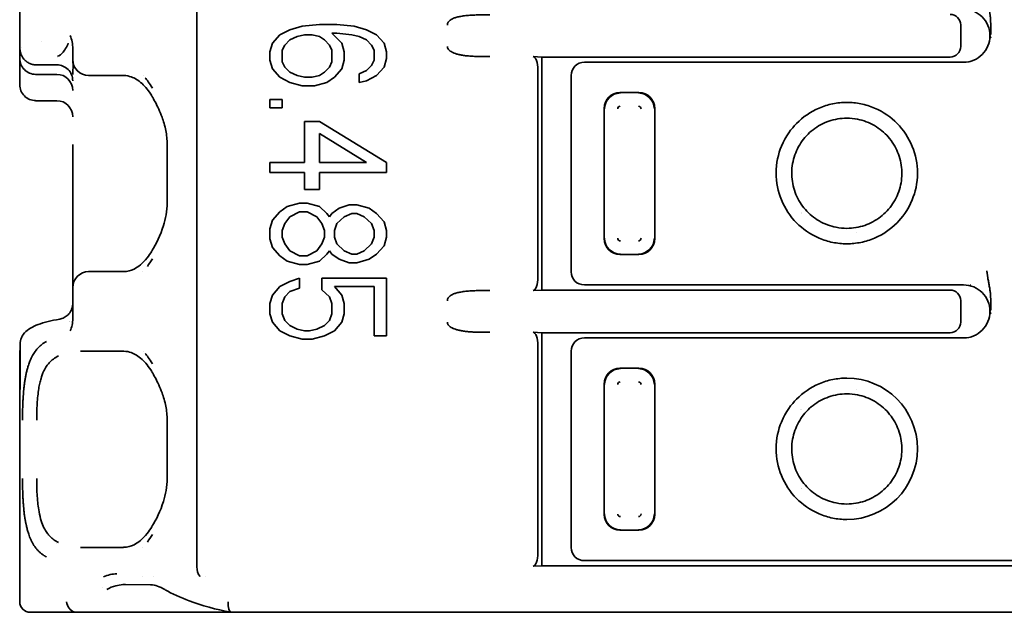
# Model space of a CAD drawing. Units: millimetres. Extents: x 35 to 2069, y 35 to 1450.
# Drawn here: x 375 to 394, y 768 to 780 of the extents above; entities that cross this region are included whole.
import ezdxf

# ---------------------------------------------------------------- set-up
doc = ezdxf.new("R2010")
doc.units = ezdxf.units.MM
doc.header["$LTSCALE"] = 5
doc.layers.add('Sichtbar (ISO)', color=7, linetype='Continuous', lineweight=35)

msp = doc.modelspace()

# ---------------------------------------------------------------- linework, layer by layer
at = {"layer": 'Sichtbar (ISO)'}
for p, q in [((378.407, 794.52), (378.407, 769.287)), ((375.066, 779.078), (375.066, 782.978)), ((380.158, 779.417), (380.392, 779.481)), ((380.392, 779.481), (380.72, 779.513)), ((380.72, 779.513), (381.048, 779.513)), ((381.048, 779.513), (381.375, 779.481)), ((381.375, 779.481), (381.609, 779.417)), ((392.816, 779.101), (392.816, 779.506)), ((379.831, 779.161), (379.971, 779.321)), ((379.971, 779.321), (380.158, 779.417)), ((380.299, 779.289), (380.158, 779.225)), ((380.439, 779.321), (380.299, 779.289)), ((380.58, 779.321), (380.439, 779.321)), ((380.72, 779.289), (380.58, 779.321)), ((380.814, 779.225), (380.72, 779.289)), ((381.048, 779.353), (380.954, 779.353)), ((380.954, 779.353), (381.141, 779.161)), ((381.329, 779.321), (381.048, 779.353)), ((381.469, 779.289), (381.329, 779.321)), ((381.609, 779.225), (381.469, 779.289)), ((381.609, 779.417), (381.797, 779.321)), ((381.797, 779.321), (381.937, 779.161)), ((393.381, 779.347), (393.366, 779.304)), ((393.366, 779.304), (393.381, 779.259)), ((375.066, 779.078), (375.066, 779.078)), ((375.066, 778.878), (375.066, 779.078)), ((375.101, 779.078), (375.101, 779.078)), ((375.484, 779.203), (375.484, 779.203)), ((376.056, 779.078), (376.056, 779.078)), ((376.066, 779.078), (376.066, 779.078)), ((376.066, 779.058), (376.066, 779.057)), ((379.784, 779), (379.831, 779.161)), ((380.065, 779.128), (380.018, 779.032)), ((380.158, 779.225), (380.065, 779.128)), ((380.907, 779.128), (380.814, 779.225)), ((380.954, 779.032), (380.907, 779.128)), ((381.141, 779.161), (381.188, 779)), ((381.703, 779.128), (381.609, 779.225)), ((381.75, 779.032), (381.703, 779.128)), ((381.937, 779.161), (381.984, 779)), ((375.066, 778.878), (375.066, 778.381)), ((375.066, 778.381), (375.066, 778.877)), ((375.8, 778.924), (375.777, 778.913)), ((376.066, 779.055), (376.066, 778.853)), ((379.784, 778.84), (379.784, 779)), ((380.018, 779.032), (380.018, 778.808)), ((380.954, 778.808), (380.954, 779.032)), ((381.188, 779), (381.188, 778.84)), ((381.75, 778.84), (381.75, 779.032)), ((381.984, 778.872), (381.937, 778.711)), ((381.984, 779), (381.984, 778.872)), ((384.911, 778.901), (384.749, 778.909)), ((384.911, 774.506), (384.911, 778.901)), ((384.911, 778.901), (392.615, 778.901)), ((375.766, 778.755), (375.374, 778.755)), ((376.067, 778.826), (376.072, 778.733)), ((376.071, 778.668), (376.074, 778.692)), ((376.072, 778.733), (376.074, 778.692)), ((379.831, 778.679), (379.784, 778.84)), ((380.018, 778.808), (380.065, 778.711)), ((380.065, 778.711), (380.158, 778.615)), ((380.814, 778.615), (380.907, 778.711)), ((380.907, 778.711), (380.954, 778.808)), ((381.188, 778.84), (381.141, 778.679)), ((381.609, 778.647), (381.703, 778.743)), ((381.703, 778.743), (381.75, 778.84)), ((381.937, 778.711), (381.797, 778.551)), ((385.716, 778.803), (387.807, 778.803)), ((387.831, 778.803), (388.067, 778.803)), ((388.067, 778.803), (392.866, 778.803)), ((393.003, 778.802), (393.003, 778.802)), ((393.008, 778.803), (393.008, 778.803)), ((375.766, 778.575), (375.366, 778.575)), ((376.066, 778.575), (376.071, 778.668)), ((376.066, 778.575), (376.066, 778.575)), ((376.366, 778.553), (377.006, 778.553)), ((377.392, 778.553), (377.392, 778.553)), ((379.971, 778.519), (379.831, 778.679)), ((380.158, 778.423), (379.971, 778.519)), ((380.158, 778.615), (380.299, 778.551)), ((380.299, 778.551), (380.439, 778.519)), ((380.439, 778.519), (380.58, 778.519)), ((380.58, 778.519), (380.72, 778.551)), ((380.72, 778.551), (380.814, 778.615)), ((381.001, 778.519), (380.86, 778.423)), ((381.141, 778.679), (381.001, 778.519)), ((381.469, 778.583), (381.609, 778.647)), ((381.469, 778.423), (381.469, 778.583)), ((381.797, 778.551), (381.609, 778.455)), ((384.838, 774.748), (384.838, 778.659)), ((385.466, 778.553), (385.466, 774.853)), ((380.392, 778.358), (380.158, 778.423)), ((380.626, 778.358), (380.392, 778.358)), ((380.86, 778.423), (380.626, 778.358)), ((381.609, 778.455), (381.469, 778.423)), ((386.743, 778.23), (386.388, 778.23)), ((375.366, 778.078), (375.766, 778.078)), ((379.784, 777.941), (379.784, 778.102)), ((379.784, 778.102), (380.018, 778.102)), ((380.018, 777.941), (379.784, 777.941)), ((380.018, 778.102), (380.018, 777.941)), ((386.09, 777.931), (386.09, 775.476)), ((387.042, 775.476), (387.042, 777.931)), ((390.852, 777.831), (390.852, 777.831)), ((380.439, 776.915), (380.439, 777.685)), ((380.439, 777.685), (380.72, 777.685)), ((380.72, 777.685), (381.984, 776.915)), ((380.72, 777.46), (380.72, 776.915)), ((381.609, 776.915), (380.72, 777.46)), ((389.801, 777.447), (389.801, 777.447)), ((389.806, 777.452), (389.806, 777.452)), ((376.066, 776.153), (376.066, 777.253)), ((377.847, 776.153), (377.847, 777.253)), ((379.784, 776.722), (379.784, 776.915)), ((379.784, 776.915), (380.439, 776.915)), ((380.72, 776.915), (381.609, 776.915)), ((381.984, 776.915), (381.984, 776.722)), ((380.439, 776.722), (379.784, 776.722)), ((380.439, 776.401), (380.439, 776.722)), ((381.984, 776.722), (380.72, 776.722)), ((380.72, 776.722), (380.72, 776.401)), ((380.72, 776.401), (380.439, 776.401)), ((376.066, 776.153), (376.066, 774.553)), ((380.112, 776.081), (380.346, 776.145)), ((380.346, 776.145), (380.486, 776.145)), ((380.486, 776.145), (380.72, 776.081)), ((381.094, 776.048), (381.282, 776.113)), ((381.282, 776.113), (381.422, 776.113)), ((381.422, 776.113), (381.656, 776.048)), ((379.831, 775.824), (379.971, 775.984)), ((379.971, 775.984), (380.112, 776.081)), ((380.346, 775.984), (380.158, 775.888)), ((380.486, 775.984), (380.346, 775.984)), ((380.673, 775.888), (380.486, 775.984)), ((380.72, 776.081), (380.86, 775.952)), ((380.86, 775.952), (380.907, 775.888)), ((380.907, 775.888), (380.954, 775.952)), ((380.954, 775.952), (381.094, 776.048)), ((381.329, 775.952), (381.188, 775.888)), ((381.422, 775.952), (381.329, 775.952)), ((381.563, 775.888), (381.422, 775.952)), ((381.656, 776.048), (381.797, 775.952)), ((381.797, 775.952), (381.937, 775.792)), ((389.814, 775.96), (389.814, 775.96)), ((389.819, 775.955), (389.819, 775.955)), ((379.784, 775.663), (379.831, 775.824)), ((380.065, 775.76), (380.018, 775.631)), ((380.158, 775.888), (380.065, 775.76)), ((380.767, 775.76), (380.673, 775.888)), ((380.814, 775.631), (380.767, 775.76)), ((381.048, 775.76), (381.001, 775.631)), ((381.188, 775.888), (381.048, 775.76)), ((381.703, 775.76), (381.563, 775.888)), ((381.75, 775.631), (381.703, 775.76)), ((381.937, 775.792), (381.984, 775.631)), ((379.784, 775.471), (379.784, 775.663)), ((380.018, 775.631), (380.018, 775.503)), ((380.814, 775.503), (380.814, 775.631)), ((381.001, 775.631), (381.001, 775.503)), ((381.75, 775.503), (381.75, 775.631)), ((381.984, 775.631), (381.984, 775.503)), ((390.852, 775.591), (390.852, 775.591)), ((379.831, 775.311), (379.784, 775.471)), ((380.018, 775.503), (380.065, 775.375)), ((380.065, 775.375), (380.158, 775.246)), ((380.673, 775.246), (380.767, 775.375)), ((380.767, 775.375), (380.814, 775.503)), ((381.001, 775.503), (381.048, 775.375)), ((381.048, 775.375), (381.188, 775.246)), ((381.563, 775.246), (381.703, 775.375)), ((381.703, 775.375), (381.75, 775.503)), ((381.937, 775.343), (381.797, 775.182)), ((381.984, 775.503), (381.937, 775.343)), ((379.971, 775.15), (379.831, 775.311)), ((380.158, 775.246), (380.346, 775.15)), ((380.486, 775.15), (380.673, 775.246)), ((380.86, 775.182), (380.72, 775.054)), ((380.907, 775.246), (380.86, 775.182)), ((380.954, 775.182), (380.907, 775.246)), ((381.094, 775.086), (380.954, 775.182)), ((381.188, 775.246), (381.329, 775.182)), ((381.329, 775.182), (381.422, 775.182)), ((381.422, 775.182), (381.563, 775.246)), ((381.797, 775.182), (381.656, 775.086)), ((386.388, 775.177), (386.743, 775.177)), ((380.112, 775.054), (379.971, 775.15)), ((380.346, 774.99), (380.112, 775.054)), ((380.346, 775.15), (380.486, 775.15)), ((380.486, 774.99), (380.346, 774.99)), ((380.72, 775.054), (380.486, 774.99)), ((381.282, 775.022), (381.094, 775.086)), ((381.422, 775.022), (381.282, 775.022)), ((381.656, 775.086), (381.422, 775.022)), ((377.006, 774.853), (376.366, 774.853)), ((377.389, 774.853), (377.39, 774.853)), ((379.971, 774.573), (380.158, 774.669)), ((380.158, 774.669), (380.346, 774.733)), ((380.346, 774.733), (380.346, 774.541)), ((380.767, 774.508), (380.767, 774.733)), ((380.767, 774.733), (381.984, 774.733)), ((381.984, 774.733), (381.984, 773.642)), ((385.716, 774.603), (387.807, 774.603)), ((387.831, 774.604), (388.067, 774.603)), ((388.067, 774.603), (392.866, 774.603)), ((392.867, 774.603), (392.866, 774.603)), ((392.868, 774.605), (392.868, 774.605)), ((393.002, 774.605), (393.003, 774.605)), ((393.008, 774.603), (393.007, 774.603)), ((376.066, 774.553), (376.066, 773.973)), ((379.831, 774.412), (379.971, 774.573)), ((380.158, 774.476), (380.065, 774.38)), ((380.346, 774.541), (380.158, 774.476)), ((380.907, 774.38), (380.767, 774.508)), ((381.75, 774.573), (381.001, 774.573)), ((381.001, 774.573), (381.141, 774.412)), ((381.75, 773.642), (381.75, 774.573)), ((384.749, 774.498), (384.911, 774.506)), ((392.615, 774.506), (384.911, 774.506)), ((379.784, 774.252), (379.831, 774.412)), ((379.784, 774.059), (379.784, 774.252)), ((380.065, 774.38), (380.018, 774.252)), ((380.018, 774.252), (380.018, 774.059)), ((380.954, 774.252), (380.907, 774.38)), ((380.954, 774.059), (380.954, 774.252)), ((381.141, 774.412), (381.188, 774.252)), ((381.188, 774.252), (381.188, 774.059)), ((392.816, 773.901), (392.816, 774.306)), ((376.066, 774.061), (376.066, 774.06)), ((379.831, 773.899), (379.784, 774.059)), ((380.018, 774.059), (380.065, 773.931)), ((380.907, 773.931), (380.954, 774.059)), ((381.188, 774.059), (381.141, 773.899)), ((393.381, 774.147), (393.366, 774.104)), ((393.366, 774.104), (393.381, 774.059)), ((375.762, 773.947), (375.823, 773.959)), ((376.066, 773.973), (376.066, 773.973)), ((376.066, 773.959), (376.066, 773.955)), ((379.971, 773.738), (379.831, 773.899)), ((380.065, 773.931), (380.158, 773.835)), ((380.814, 773.835), (380.907, 773.931)), ((381.141, 773.899), (381.001, 773.738)), ((380.158, 773.642), (379.971, 773.738)), ((380.158, 773.835), (380.299, 773.771)), ((380.299, 773.771), (380.439, 773.738)), ((380.439, 773.738), (380.533, 773.738)), ((380.533, 773.738), (380.673, 773.771)), ((380.673, 773.771), (380.814, 773.835)), ((381.001, 773.738), (380.814, 773.642)), ((384.911, 773.701), (384.749, 773.709)), ((384.911, 769.306), (384.911, 773.701)), ((384.911, 773.701), (392.615, 773.701)), ((375.076, 772.778), (375.076, 773.488)), ((380.392, 773.578), (380.158, 773.642)), ((380.58, 773.578), (380.392, 773.578)), ((380.814, 773.642), (380.58, 773.578)), ((381.984, 773.642), (381.75, 773.642)), ((385.716, 773.603), (387.807, 773.603)), ((387.831, 773.603), (388.067, 773.603)), ((388.067, 773.603), (392.866, 773.603)), ((392.866, 773.603), (392.873, 773.603)), ((393.003, 773.602), (393.003, 773.602)), ((393.008, 773.603), (393.008, 773.603)), ((375.066, 773.311), (375.066, 772.778)), ((376.216, 773.353), (376.213, 773.353)), ((376.216, 773.353), (376.221, 773.353)), ((376.221, 773.353), (377.006, 773.353)), ((377.392, 773.353), (377.392, 773.353)), ((384.838, 769.548), (384.838, 773.459)), ((385.466, 773.353), (385.466, 769.653)), ((386.743, 773.03), (386.388, 773.03)), ((375.066, 772.778), (375.066, 772.578)), ((375.066, 772.578), (375.066, 772.578)), ((375.066, 768.628), (375.066, 772.578)), ((386.09, 772.731), (386.09, 770.276)), ((387.042, 770.276), (387.042, 772.731)), ((390.852, 772.631), (390.852, 772.631)), ((389.801, 772.247), (389.801, 772.247)), ((389.806, 772.252), (389.806, 772.252)), ((377.847, 770.953), (377.847, 772.053)), ((389.814, 770.76), (389.814, 770.76)), ((389.819, 770.755), (389.819, 770.755)), ((390.852, 770.391), (390.852, 770.391)), ((386.388, 769.977), (386.743, 769.977)), ((375.765, 769.73), (375.765, 769.731)), ((376.213, 769.653), (376.216, 769.653)), ((376.221, 769.653), (376.216, 769.653)), ((377.006, 769.653), (376.221, 769.653)), ((377.389, 769.653), (377.39, 769.653)), ((385.716, 769.403), (387.807, 769.403)), ((387.831, 769.404), (388.067, 769.403)), ((388.067, 769.403), (394.566, 769.403)), ((384.749, 769.298), (384.911, 769.306)), ((404.221, 769.306), (384.911, 769.306)), ((377.378, 769.103), (377.378, 769.103)), ((377.589, 769.103), (377.589, 769.103)), ((378.576, 769.103), (378.576, 769.103)), ((376.621, 768.903), (376.621, 768.903)), ((376.621, 768.903), (376.621, 768.903)), ((377.056, 768.952), (377.056, 768.952)), ((377.059, 768.951), (377.534, 768.947)), ((377.626, 768.947), (377.626, 768.947)), ((375.736, 768.428), (375.266, 768.428)), ((375.736, 768.428), (376.146, 768.428)), ((376.146, 768.428), (379.052, 768.428)), ((408.616, 768.428), (380.066, 768.428))]:
    msp.add_line(p, q, dxfattribs=at)
for centre, radius, start, end in [((376.366, 778.853), 0.3, 180.0001, 270), ((386.396, 777.923), 0.0516, 92.0014, 177.9985), ((386.735, 777.922), 0.052, 2.3666, 87.6161), ((386.397, 775.484), 0.052, 182.3666, 267.6161), ((386.735, 775.484), 0.0516, 271.9775, 358.0052), ((376.366, 774.553), 0.3, 90, 180), ((386.396, 772.723), 0.0516, 92.0014, 177.9985), ((386.735, 772.722), 0.052, 2.3666, 87.6161), ((390.666, 771.512), 1.333, 270.0095, 89.9975), ((386.397, 770.284), 0.052, 182.3666, 267.6161), ((386.735, 770.284), 0.0516, 271.9775, 358.0052), ((375.266, 768.628), 0.2, 180.0004, 269.9996), ((381.709, 767.909), 1.002, 31.2258, 31.2264)]:
    msp.add_arc(centre, radius, start, end, dxfattribs=at)
for centre, major_axis, ratio, start_param, end_param in [((392.614, 779.506), (0.2, 0.027), 0.991296, 6.152504, 7.721022), ((375.873, 779.07), (0, -0.349), 0.552841, 1.527485, 2.309853), ((375.714, 779.234), (-0.183, -0.34), 0.710303, 1.446624, 1.735816), ((392.614, 779.101), (0.2, -0.027), 0.991296, 4.845348, 6.413867), ((375.366, 778.877), (0, 0.302), 0.991785, 1.568477, 3.141593), ((375.181, 780.741), (0.602, -1.824), 0.309912, 0.032361, 0.269125), ((384.747, 778.659), (0, -0.25), 0.36397, 1.570796, 3.124142), ((375.766, 778.453), (0, 0.302), 0.991785, 4.712581, 6.283386), ((375.763, 778.852), (0.303, 0), 0.836427, 0.015739, 0.017768), ((375.765, 778.797), (0.302, 0.027), 0.867656, 0.006542, 0.017466), ((385.716, 778.553), (-0.177, 0.177), 0.999543, 5.498782, 7.06908), ((388.985, 778.589), (-1.206, 0.21), 0.037187, 5.993527, 6.072278), ((375.766, 778.272), (0, 0.302), 0.991785, 4.712389, 6.283185), ((375.766, 778.575), (0.3, 0), 0.991777, 6.282377, 6.282666), ((375.366, 778.381), (0, 0.302), 0.991785, 1.570796, 3.141593), ((386.391, 777.929), (-0.214, 0.214), 0.992433, 5.501585, 7.064785), ((386.4, 777.919), (0.216, 0.216), 0.994488, 0.805395, 2.336196), ((386.732, 777.919), (0.216, -0.216), 0.994488, 0.805395, 2.336196), ((386.741, 777.929), (0.214, 0.214), 0.992433, 5.501585, 7.064785), ((375.766, 777.776), (0, 0.302), 0.991785, 4.712389, 6.283185), ((390.666, 775.168), (0, 0.502), 0.000534, 6.280023, 6.280047), ((386.391, 775.478), (-0.214, -0.214), 0.992433, 5.501585, 7.064785), ((386.4, 775.488), (-0.216, 0.216), 0.994488, 0.805395, 2.336196), ((386.732, 775.488), (-0.216, -0.216), 0.994488, 0.805395, 2.336196), ((386.741, 775.478), (0.214, -0.214), 0.992433, 5.501585, 7.064785), ((376.791, 776.667), (0.005, 2.114), 0.554056, 3.767584, 3.873347), ((385.716, 774.853), (-0.177, -0.177), 0.999543, 5.498862, 7.068104), ((384.747, 774.748), (0, 0.25), 0.36397, 3.159046, 4.712389), ((388.985, 774.818), (-1.206, -0.21), 0.037187, 0.210896, 0.289658), ((392.614, 774.306), (0.2, 0.027), 0.991296, 6.152504, 7.721022), ((375.766, 774.096), (0, -0.302), 0.991785, 1.560862, 1.570796), ((375.765, 774.06), (0.301, 0), 0.805421, 6.274842, 6.28158), ((375.766, 773.642), (-0.161, -0.304), 0.629919, 3.60785, 3.612341), ((375.766, 774.096), (0, -0.302), 0.991785, 0.927312, 0.927972), ((375.886, 773.964), (0, -0.325), 0.553209, 0.804432, 1.597207), ((392.614, 773.901), (0.2, -0.027), 0.991296, 4.845348, 6.413867), ((384.747, 773.459), (0, -0.25), 0.36397, 1.570796, 3.124142), ((385.716, 773.353), (-0.177, 0.177), 0.999543, 5.498866, 7.069231), ((388.985, 773.389), (1.206, -0.21), 0.037187, 2.851935, 2.930684), ((375.366, 773.311), (0, 0.302), 0.991785, 1.306273, 1.570796), ((386.391, 772.729), (-0.214, 0.214), 0.992433, 5.501585, 7.064785), ((386.4, 772.719), (0.216, 0.216), 0.994488, 0.805395, 2.336196), ((386.732, 772.719), (0.216, -0.216), 0.994488, 0.805395, 2.336196), ((386.741, 772.729), (0.214, 0.214), 0.992433, 5.501585, 7.064785), ((386.391, 770.278), (-0.214, -0.214), 0.992433, 5.501585, 7.064785), ((386.4, 770.288), (-0.216, 0.216), 0.994488, 0.805395, 2.336196), ((386.732, 770.288), (-0.216, -0.216), 0.994488, 0.805395, 2.336196), ((386.741, 770.278), (0.214, -0.214), 0.992433, 5.501585, 7.064785), ((376.791, 771.467), (0.005, 2.114), 0.554056, 3.767607, 3.873338), ((385.716, 769.653), (-0.177, -0.177), 0.999543, 5.498863, 7.0681), ((384.747, 769.548), (0, 0.25), 0.36397, 3.159043, 4.712389), ((388.985, 769.618), (-1.206, -0.21), 0.037187, 0.210896, 0.289658), ((378.613, 769.276), (0.002, 0.243), 0.844879, 1.5346, 2.36108), ((376.921, 767.398), (-0.048, 1.753), 0.557974, 6.260425, 6.515185), ((377.025, 770.603), (0, -1.7), 0.017455, 0.241858, 0.245488), ((377.063, 769.153), (-0.002, -0.202), 0.832127, 6.212916, 6.273573), ((377.534, 767.255), (-0.002, 1.692), 0.622048, 6.184759, 6.184921), ((377.736, 769.11), (-0.07, -0.187), 0.814728, 0.001643, 0.003726), ((377.908, 769.028), (-0.1, -0.173), 0.723894, 6.280714, 6.283876), ((376.116, 768.628), (0.06, -0.194), 0.806308, 4.466346, 5.793047), ((379.07, 768.628), (-0.019, -0.199), 0.357804, 4.744387, 6.315162), ((376.435, 768.628), (-0.376, -0.168), 0.287691, 0.326769, 0.570865), ((380.067, 768.427), (2.804, 0), 0.000393, 1.571058, 1.940496), ((382.141, 767.532), (-0.428, -0.895), 0.661668, 3.749586, 3.752127), ((382.141, 767.532), (0.428, 0.895), 0.661669, 0.00526, 0.005284), ((381.706, 767.907), (0.863, 0.515), 0.874343, 0.008219, 0.008236)]:
    msp.add_ellipse(centre, major_axis=major_axis, ratio=ratio, start_param=start_param, end_param=end_param, dxfattribs=at)
for points, knots in [([(393.381, 779.347), (393.381, 779.365), (393.381, 779.382), (393.38, 779.399), (393.38, 779.417), (393.38, 779.435), (393.38, 779.453), (393.38, 779.471), (393.38, 779.489), (393.38, 779.507), (393.38, 779.526), (393.38, 779.546), (393.379, 779.566), (393.378, 779.588), (393.377, 779.611), (393.375, 779.634), (393.373, 779.656), (393.37, 779.679), (393.367, 779.702), (393.366, 779.705), (393.366, 779.709), (393.365, 779.712), (393.362, 779.728), (393.359, 779.745), (393.357, 779.761), (393.355, 779.773), (393.353, 779.784), (393.351, 779.795), (393.348, 779.812), (393.345, 779.828), (393.342, 779.843), (393.34, 779.857), (393.338, 779.869), (393.336, 779.882), (393.333, 779.895), (393.331, 779.907), (393.329, 779.919), (393.327, 779.933), (393.324, 779.945), (393.323, 779.955), (393.322, 779.962), (393.321, 779.968), (393.32, 779.972), (393.32, 779.976), (393.319, 779.98), (393.319, 779.985), (393.318, 779.989), (393.318, 779.993), (393.317, 779.998), (393.316, 780.002), (393.316, 780.007), (393.315, 780.012), (393.314, 780.017), (393.313, 780.023), (393.313, 780.03), (393.312, 780.036), (393.311, 780.043), (393.31, 780.05), (393.309, 780.056), (393.308, 780.062), (393.307, 780.07)], [0, 0, 0, 0, 0.0601888, 0.0601888, 0.0601888, 0.1231248, 0.1231248, 0.1231248, 0.1867631, 0.1867631, 0.1867631, 0.2556316, 0.2556316, 0.2556316, 0.3342594, 0.3342594, 0.3342594, 0.4131162, 0.4131162, 0.4131162, 0.4237883, 0.4237883, 0.4237883, 0.479885, 0.479885, 0.479885, 0.5186492, 0.5186492, 0.5186492, 0.574495, 0.574495, 0.574495, 0.6218693, 0.6218693, 0.6218693, 0.6737345, 0.6737345, 0.6737345, 0.7388216, 0.7388216, 0.7388216, 0.7882998, 0.7882998, 0.7882998, 0.8359142, 0.8359142, 0.8359142, 0.8769356, 0.8769356, 0.8769356, 0.9133003, 0.9133003, 0.9133003, 0.9466614, 0.9466614, 0.9466614, 0.9763293, 0.9763293, 0.9763293, 1, 1, 1, 1]), ([(393.366, 779.307), (393.365, 779.372), (393.352, 779.437), (393.327, 779.497), (393.302, 779.557), (393.265, 779.611), (393.22, 779.657), (393.174, 779.703), (393.12, 779.739), (393.06, 779.764), (392.999, 779.79), (392.933, 779.803), (392.866, 779.803)], [-0.07824165, -0.07824165, -0.07824165, -0.07824165, -0.0586332, -0.0586332, -0.0586332, -0.03927814, -0.03927814, -0.03927814, -0.01992264, -0.01992264, -0.01992264, -0.00000034, -0.00000034, -0.00000034, -0.00000034]), ([(383.132, 779.504), (383.132, 779.514), (383.133, 779.523), (383.139, 779.542), (383.143, 779.551), (383.155, 779.569), (383.163, 779.578), (383.181, 779.595), (383.192, 779.603), (383.218, 779.618), (383.233, 779.626), (383.268, 779.64), (383.288, 779.647), (383.333, 779.659), (383.359, 779.664), (383.416, 779.674), (383.448, 779.679), (383.513, 779.685), (383.546, 779.688), (383.61, 779.692), (383.642, 779.693), (383.677, 779.695), (383.679, 779.695), (383.709, 779.696), (383.737, 779.696), (383.784, 779.697), (383.803, 779.697), (383.86, 779.698), (383.898, 779.698), (383.936, 779.698)], [0, 0, 0, 0, 0.0519043, 0.0519043, 0.107019, 0.107019, 0.1658022, 0.1658022, 0.2288664, 0.2288664, 0.3002681, 0.3002681, 0.3787659, 0.3787659, 0.4667872, 0.4667872, 0.5664439, 0.5664439, 0.6626612, 0.6626612, 0.7521594, 0.7521594, 0.7588785, 0.7588785, 0.836198, 0.836198, 0.89161, 0.89161, 1, 1, 1, 1]), ([(392.866, 778.803), (392.933, 778.803), (392.999, 778.817), (393.06, 778.843), (393.12, 778.868), (393.174, 778.904), (393.22, 778.95), (393.266, 778.996), (393.302, 779.05), (393.327, 779.11), (393.352, 779.17), (393.365, 779.235), (393.366, 779.3)], [-0.07858442, -0.07858442, -0.07858442, -0.07858442, -0.05864764, -0.05864764, -0.05864764, -0.03929214, -0.03929214, -0.03929214, -0.01993724, -0.01993724, -0.01993724, -0.00031674, -0.00031674, -0.00031674, -0.00031674]), ([(375.066, 779.078), (375.067, 779.078), (375.067, 779.073), (375.069, 779.058), (375.07, 779.052), (375.07, 779.044)], [-0.03015381, -0.03015381, -0.03015381, -0.03015381, -0.02261469, -0.02261469, -0.01881413, -0.01881413, -0.01881413, -0.01881413]), ([(375.931, 779.063), (375.928, 779.057), (375.924, 779.052), (375.917, 779.042), (375.914, 779.037), (375.911, 779.032)], [0.000001431, 0.000001431, 0.000001431, 0.000001431, 0.004236898, 0.004236898, 0.008475477, 0.008475477, 0.008475477, 0.008475477]), ([(383.936, 778.909), (383.892, 778.909), (383.849, 778.909), (383.807, 778.909), (383.769, 778.91), (383.731, 778.911), (383.694, 778.912), (383.661, 778.913), (383.629, 778.914), (383.597, 778.916), (383.567, 778.918), (383.539, 778.92), (383.511, 778.923), (383.485, 778.925), (383.46, 778.928), (383.435, 778.932), (383.412, 778.935), (383.39, 778.939), (383.368, 778.944), (383.349, 778.948), (383.329, 778.953), (383.311, 778.958), (383.293, 778.963), (383.277, 778.968), (383.261, 778.975), (383.254, 778.977), (383.247, 778.98), (383.24, 778.984), (383.233, 778.987), (383.226, 778.99), (383.22, 778.993), (383.209, 778.999), (383.198, 779.006), (383.188, 779.013), (383.179, 779.019), (383.171, 779.026), (383.164, 779.033), (383.158, 779.039), (383.152, 779.046), (383.148, 779.053), (383.143, 779.06), (383.139, 779.068), (383.136, 779.075), (383.133, 779.084), (383.132, 779.094), (383.132, 779.103)], [0, 0, 0, 0, 0.1240804, 0.1240804, 0.1240804, 0.2345697, 0.2345697, 0.2345697, 0.3334336, 0.3334336, 0.3334336, 0.4234389, 0.4234389, 0.4234389, 0.5056744, 0.5056744, 0.5056744, 0.5808989, 0.5808989, 0.5808989, 0.6500196, 0.6500196, 0.6500196, 0.7135113, 0.7135113, 0.7135113, 0.7430084, 0.7430084, 0.7430084, 0.7711796, 0.7711796, 0.7711796, 0.8226482, 0.8226482, 0.8226482, 0.8676892, 0.8676892, 0.8676892, 0.9088758, 0.9088758, 0.9088758, 0.9510517, 0.9510517, 0.9510517, 1, 1, 1, 1]), ([(375.07, 779.044), (375.071, 779.034), (375.073, 779.021), (375.076, 779.007), (375.078, 778.995), (375.082, 778.982), (375.087, 778.968), (375.092, 778.953), (375.098, 778.937), (375.106, 778.922), (375.114, 778.907), (375.123, 778.892), (375.133, 778.878)], [-0.02095184, -0.02095184, -0.02095184, -0.02095184, -0.01530662, -0.01530662, -0.01530662, -0.01046153, -0.01046153, -0.01046153, -0.00515776, -0.00515776, -0.00515776, -0.00000203, -0.00000203, -0.00000203, -0.00000203]), ([(375.374, 778.755), (375.351, 778.755), (375.327, 778.758), (375.282, 778.769), (375.26, 778.777), (375.218, 778.798), (375.198, 778.812), (375.163, 778.842), (375.147, 778.859), (375.133, 778.878)], [-0.02815704, -0.02815704, -0.02815704, -0.02815704, -0.02111405, -0.02111405, -0.01408364, -0.01408364, -0.00704129, -0.00704129, -0.00000625, -0.00000625, -0.00000625, -0.00000625]), ([(377.558, 778.167), (377.5, 778.263), (377.436, 778.341), (377.302, 778.464), (377.233, 778.504), (377.126, 778.542), (377.083, 778.551), (377.028, 778.553)], [0.0008534, 0.0008534, 0.0008534, 0.0008534, 0.0474735, 0.0474735, 0.0993285, 0.0993285, 0.1359811, 0.1359811, 0.1359811, 0.1359811]), ([(377.847, 777.253), (377.847, 777.342), (377.838, 777.431), (377.804, 777.604), (377.779, 777.689), (377.712, 777.873), (377.667, 777.97), (377.6, 778.093), (377.581, 778.128), (377.561, 778.162)], [0, 0, 0, 0, 0.0265044, 0.0265044, 0.0543353, 0.0543353, 0.0910551, 0.0910551, 0.1062588, 0.1062588, 0.1062588, 0.1062588]), ([(390.666, 778.045), (390.577, 778.045), (390.487, 778.036), (390.311, 778.001), (390.225, 777.973), (389.983, 777.87), (389.84, 777.772), (389.623, 777.553), (389.512, 777.414), (389.374, 777.074), (389.333, 776.903), (389.332, 776.538), (389.367, 776.367), (389.499, 776.045), (389.596, 775.898), (389.831, 775.661), (389.971, 775.559), (390.226, 775.45), (390.312, 775.423), (390.488, 775.388), (390.577, 775.379), (390.666, 775.379)], [0.0000001, 0.0000001, 0.0000001, 0.0000001, 0.0267448, 0.0267448, 0.0538302, 0.0538302, 0.1055505, 0.1055505, 0.1464425, 0.1464425, 0.1762126, 0.1762126, 0.2032723, 0.2032723, 0.230792, 0.230792, 0.2553378, 0.2553378, 0.2671955, 0.2671955, 0.2788932, 0.2788932, 0.2788932, 0.2788932]), ([(390.666, 775.379), (390.755, 775.379), (390.844, 775.388), (391.02, 775.423), (391.107, 775.451), (391.348, 775.554), (391.492, 775.652), (391.709, 775.871), (391.819, 776.01), (391.958, 776.35), (391.999, 776.521), (391.999, 776.886), (391.965, 777.057), (391.833, 777.379), (391.736, 777.526), (391.501, 777.763), (391.36, 777.865), (391.106, 777.974), (391.019, 778.001), (390.843, 778.036), (390.755, 778.045), (390.666, 778.045)], [0.0000086, 0.0000086, 0.0000086, 0.0000086, 0.0267574, 0.0267574, 0.053873, 0.053873, 0.1056421, 0.1056421, 0.1465825, 0.1465825, 0.1762853, 0.1762853, 0.2032122, 0.2032122, 0.2306015, 0.2306015, 0.2550434, 0.2550434, 0.2668578, 0.2668578, 0.278502, 0.278502, 0.278502, 0.278502]), ([(390.666, 777.748), (390.551, 777.748), (390.435, 777.728), (390.22, 777.654), (390.118, 777.599), (389.941, 777.461), (389.863, 777.377), (389.738, 777.189), (389.69, 777.083), (389.633, 776.865), (389.622, 776.751), (389.637, 776.527), (389.663, 776.413), (389.75, 776.205), (389.811, 776.108), (389.96, 775.939), (390.048, 775.866), (390.243, 775.753), (390.352, 775.712), (390.53, 775.677), (390.598, 775.67), (390.666, 775.67)], [0, 0, 0, 0, 0.0343776, 0.0343776, 0.0682373, 0.0682373, 0.1017742, 0.1017742, 0.1358963, 0.1358963, 0.1693057, 0.1693057, 0.2033414, 0.2033414, 0.2369891, 0.2369891, 0.2706142, 0.2706142, 0.304651, 0.304651, 0.324947, 0.324947, 0.324947, 0.324947]), ([(390.666, 775.67), (390.78, 775.67), (390.896, 775.69), (391.111, 775.763), (391.213, 775.819), (391.39, 775.957), (391.468, 776.04), (391.594, 776.228), (391.642, 776.334), (391.699, 776.552), (391.709, 776.666), (391.695, 776.89), (391.668, 777.004), (391.582, 777.212), (391.521, 777.31), (391.373, 777.478), (391.284, 777.551), (391.089, 777.665), (390.98, 777.706), (390.802, 777.741), (390.734, 777.748), (390.666, 777.748)], [0, 0, 0, 0, 0.0343065, 0.0343065, 0.0681595, 0.0681595, 0.1017079, 0.1017079, 0.1357991, 0.1357991, 0.1692368, 0.1692368, 0.2032566, 0.2032566, 0.2369128, 0.2369128, 0.2705343, 0.2705343, 0.3045793, 0.3045793, 0.3249463, 0.3249463, 0.3249463, 0.3249463]), ([(377.561, 775.245), (377.64, 775.379), (377.721, 775.539), (377.798, 775.786), (377.816, 775.854), (377.84, 775.999), (377.847, 776.076), (377.847, 776.153)], [0, 0, 0, 0, 0.0610038, 0.0610038, 0.0829253, 0.0829253, 0.106035, 0.106035, 0.106035, 0.106035]), ([(377.028, 774.854), (377.104, 774.856), (377.159, 774.871), (377.301, 774.942), (377.389, 775.011), (377.501, 775.152), (377.531, 775.194), (377.558, 775.24)], [0, 0, 0, 0, 0.0510356, 0.0510356, 0.1127275, 0.1127275, 0.1350795, 0.1350795, 0.1350795, 0.1350795]), ([(393.381, 774.147), (393.381, 774.165), (393.38, 774.182), (393.38, 774.199), (393.38, 774.217), (393.38, 774.235), (393.38, 774.253), (393.38, 774.271), (393.38, 774.29), (393.38, 774.309), (393.38, 774.329), (393.38, 774.349), (393.379, 774.37), (393.378, 774.391), (393.377, 774.412), (393.375, 774.434), (393.373, 774.456), (393.37, 774.479), (393.366, 774.502), (393.366, 774.507), (393.365, 774.512), (393.364, 774.517), (393.362, 774.532), (393.359, 774.546), (393.357, 774.561), (393.354, 774.575), (393.352, 774.589), (393.349, 774.603), (393.347, 774.617), (393.345, 774.63), (393.343, 774.644), (393.34, 774.657), (393.338, 774.669), (393.336, 774.682), (393.333, 774.695), (393.331, 774.707), (393.329, 774.719), (393.327, 774.733), (393.324, 774.745), (393.323, 774.755), (393.322, 774.762), (393.321, 774.768), (393.32, 774.772), (393.32, 774.776), (393.319, 774.78), (393.319, 774.785), (393.318, 774.789), (393.318, 774.793), (393.317, 774.798), (393.316, 774.802), (393.316, 774.807), (393.315, 774.812), (393.314, 774.817), (393.313, 774.823), (393.313, 774.83), (393.312, 774.836), (393.311, 774.843), (393.31, 774.85), (393.309, 774.856), (393.308, 774.862), (393.307, 774.87)], [0, 0, 0, 0, 0.0601932, 0.0601932, 0.0601932, 0.123131, 0.123131, 0.123131, 0.1890876, 0.1890876, 0.1890876, 0.2600828, 0.2600828, 0.2600828, 0.3342472, 0.3342472, 0.3342472, 0.4130873, 0.4130873, 0.4130873, 0.4299817, 0.4299817, 0.4299817, 0.4798848, 0.4798848, 0.4798848, 0.5275784, 0.5275784, 0.5275784, 0.5744946, 0.5744946, 0.5744946, 0.6218687, 0.6218687, 0.6218687, 0.6737338, 0.6737338, 0.6737338, 0.7388204, 0.7388204, 0.7388204, 0.7882998, 0.7882998, 0.7882998, 0.8359141, 0.8359141, 0.8359141, 0.8769355, 0.8769355, 0.8769355, 0.9133002, 0.9133002, 0.9133002, 0.9466612, 0.9466612, 0.9466612, 0.976329, 0.976329, 0.976329, 1, 1, 1, 1]), ([(393.366, 774.107), (393.365, 774.172), (393.352, 774.237), (393.327, 774.297), (393.302, 774.357), (393.265, 774.411), (393.22, 774.457), (393.174, 774.503), (393.12, 774.539), (393.06, 774.564), (392.999, 774.59), (392.933, 774.603), (392.866, 774.603)], [-0.07823363, -0.07823363, -0.07823363, -0.07823363, -0.05862763, -0.05862763, -0.05862763, -0.03927251, -0.03927251, -0.03927251, -0.01991697, -0.01991697, -0.01991697, -0.00000039, -0.00000039, -0.00000039, -0.00000039]), ([(383.132, 774.304), (383.132, 774.314), (383.133, 774.323), (383.139, 774.342), (383.143, 774.351), (383.155, 774.369), (383.163, 774.378), (383.181, 774.395), (383.192, 774.403), (383.218, 774.418), (383.233, 774.426), (383.268, 774.44), (383.288, 774.447), (383.333, 774.459), (383.359, 774.464), (383.416, 774.474), (383.448, 774.479), (383.513, 774.485), (383.546, 774.488), (383.61, 774.492), (383.642, 774.493), (383.677, 774.495), (383.679, 774.495), (383.709, 774.496), (383.737, 774.496), (383.784, 774.497), (383.803, 774.497), (383.86, 774.498), (383.898, 774.498), (383.936, 774.498)], [0, 0, 0, 0, 0.0519042, 0.0519042, 0.1070187, 0.1070187, 0.1658018, 0.1658018, 0.2288658, 0.2288658, 0.3002674, 0.3002674, 0.3787649, 0.3787649, 0.4667859, 0.4667859, 0.5664424, 0.5664424, 0.6626598, 0.6626598, 0.752158, 0.752158, 0.7588773, 0.7588773, 0.8361967, 0.8361967, 0.89161, 0.89161, 1, 1, 1, 1]), ([(375.824, 773.959), (375.836, 773.961), (375.849, 773.964), (375.877, 773.974), (375.892, 773.981), (375.933, 774.003), (375.957, 774.02), (376.001, 774.064), (376.021, 774.092), (376.042, 774.135), (376.048, 774.15), (376.057, 774.179), (376.06, 774.194), (376.063, 774.213), (376.064, 774.219), (376.065, 774.227), (376.065, 774.23), (376.065, 774.235), (376.065, 774.238), (376.066, 774.241), (376.066, 774.243), (376.066, 774.245), (376.066, 774.245), (376.066, 774.246)], [0, 0, 0, 0, 0.00384674, 0.00384674, 0.00891181, 0.00891181, 0.01775204, 0.01775204, 0.0275366, 0.0275366, 0.03226588, 0.03226588, 0.03672189, 0.03672189, 0.03841182, 0.03841182, 0.03935094, 0.03935094, 0.04024608, 0.04024608, 0.04112563, 0.04112563, 0.04181449, 0.04181449, 0.04181449, 0.04181449]), ([(392.873, 773.603), (392.937, 773.604), (393.001, 773.618), (393.06, 773.643), (393.12, 773.668), (393.174, 773.704), (393.22, 773.75), (393.266, 773.796), (393.302, 773.85), (393.327, 773.91), (393.352, 773.97), (393.365, 774.035), (393.366, 774.1)], [-0.07798239, -0.07798239, -0.07798239, -0.07798239, -0.05864933, -0.05864933, -0.05864933, -0.03929387, -0.03929387, -0.03929387, -0.019939, -0.019939, -0.019939, -0.00031686, -0.00031686, -0.00031686, -0.00031686]), ([(375.134, 773.667), (375.166, 773.711), (375.201, 773.741), (375.281, 773.798), (375.327, 773.821), (375.483, 773.885), (375.608, 773.917), (375.762, 773.947)], [0, 0, 0, 0, 0.0270099, 0.0270099, 0.0634636, 0.0634636, 0.1432205, 0.1432205, 0.1432205, 0.1432205]), ([(383.936, 773.709), (383.892, 773.709), (383.849, 773.709), (383.807, 773.709), (383.769, 773.71), (383.731, 773.711), (383.694, 773.712), (383.661, 773.713), (383.629, 773.714), (383.597, 773.716), (383.567, 773.718), (383.539, 773.72), (383.511, 773.723), (383.485, 773.725), (383.46, 773.728), (383.435, 773.732), (383.412, 773.735), (383.39, 773.739), (383.368, 773.744), (383.349, 773.748), (383.329, 773.753), (383.311, 773.758), (383.293, 773.763), (383.277, 773.768), (383.261, 773.775), (383.254, 773.777), (383.247, 773.78), (383.24, 773.784), (383.233, 773.787), (383.226, 773.79), (383.22, 773.793), (383.209, 773.799), (383.198, 773.806), (383.188, 773.813), (383.179, 773.819), (383.171, 773.826), (383.164, 773.833), (383.158, 773.839), (383.152, 773.846), (383.148, 773.853), (383.143, 773.86), (383.139, 773.868), (383.136, 773.875), (383.133, 773.884), (383.132, 773.894), (383.132, 773.903)], [0, 0, 0, 0, 0.1240803, 0.1240803, 0.1240803, 0.2345695, 0.2345695, 0.2345695, 0.3334336, 0.3334336, 0.3334336, 0.4234394, 0.4234394, 0.4234394, 0.5056757, 0.5056757, 0.5056757, 0.5809015, 0.5809015, 0.5809015, 0.6500237, 0.6500237, 0.6500237, 0.7135174, 0.7135174, 0.7135174, 0.7430084, 0.7430084, 0.7430084, 0.7711872, 0.7711872, 0.7711872, 0.822655, 0.822655, 0.822655, 0.8676941, 0.8676941, 0.8676941, 0.9088786, 0.9088786, 0.9088786, 0.9510526, 0.9510526, 0.9510526, 1, 1, 1, 1]), ([(375.076, 773.488), (375.076, 773.529), (375.084, 773.569), (375.109, 773.628), (375.12, 773.648), (375.134, 773.667)], [-0.04794391, -0.04794391, -0.04794391, -0.04794391, -0.03587014, -0.03587014, -0.0288426, -0.0288426, -0.0288426, -0.0288426]), ([(375.57, 773.536), (375.539, 773.519), (375.51, 773.501), (375.483, 773.48), (375.464, 773.465), (375.445, 773.448), (375.427, 773.431), (375.402, 773.406), (375.379, 773.379), (375.358, 773.35), (375.34, 773.325), (375.323, 773.299), (375.307, 773.27), (375.289, 773.237), (375.272, 773.201), (375.257, 773.164), (375.247, 773.138), (375.238, 773.112), (375.229, 773.086), (375.224, 773.071), (375.22, 773.056), (375.216, 773.042), (375.209, 773.019), (375.203, 772.996), (375.198, 772.974), (375.192, 772.95), (375.187, 772.927), (375.182, 772.904), (375.178, 772.881), (375.173, 772.858), (375.17, 772.835), (375.165, 772.811), (375.162, 772.787), (375.158, 772.764), (375.155, 772.74), (375.152, 772.718), (375.15, 772.696), (375.147, 772.673), (375.144, 772.65), (375.142, 772.629), (375.14, 772.608), (375.139, 772.588), (375.137, 772.569), (375.135, 772.55), (375.134, 772.529), (375.132, 772.506), (375.131, 772.486), (375.13, 772.464), (375.128, 772.44), (375.127, 772.414), (375.126, 772.387), (375.124, 772.357), (375.123, 772.328), (375.122, 772.297), (375.121, 772.264), (375.12, 772.233), (375.119, 772.199), (375.119, 772.164), (375.118, 772.129), (375.118, 772.092), (375.118, 772.053)], [0.0000373, 0.0000373, 0.0000373, 0.0000373, 0.066674, 0.066674, 0.066674, 0.1152515, 0.1152515, 0.1152515, 0.1835446, 0.1835446, 0.1835446, 0.2423429, 0.2423429, 0.2423429, 0.3117309, 0.3117309, 0.3117309, 0.3583181, 0.3583181, 0.3583181, 0.3838722, 0.3838722, 0.3838722, 0.4242002, 0.4242002, 0.4242002, 0.4672186, 0.4672186, 0.4672186, 0.511955, 0.511955, 0.511955, 0.5614217, 0.5614217, 0.5614217, 0.6114781, 0.6114781, 0.6114781, 0.6646947, 0.6646947, 0.6646947, 0.7166362, 0.7166362, 0.7166362, 0.7669199, 0.7669199, 0.7669199, 0.8118988, 0.8118988, 0.8118988, 0.8607895, 0.8607895, 0.8607895, 0.90828, 0.90828, 0.90828, 0.95414, 0.95414, 0.95414, 1, 1, 1, 1]), ([(377.558, 772.967), (377.5, 773.063), (377.436, 773.141), (377.302, 773.264), (377.233, 773.304), (377.126, 773.342), (377.083, 773.351), (377.028, 773.353)], [0.0008534, 0.0008534, 0.0008534, 0.0008534, 0.0474735, 0.0474735, 0.0993285, 0.0993285, 0.1359811, 0.1359811, 0.1359811, 0.1359811]), ([(375.798, 773.263), (375.764, 773.246), (375.732, 773.227), (375.673, 773.184), (375.645, 773.159), (375.604, 773.112), (375.588, 773.092), (375.555, 773.044), (375.537, 773.013), (375.497, 772.93), (375.481, 772.881), (375.459, 772.81), (375.451, 772.78), (375.437, 772.716), (375.431, 772.683), (375.411, 772.557), (375.402, 772.461), (375.392, 772.31), (375.389, 772.26), (375.386, 772.156), (375.386, 772.105), (375.386, 772.053)], [0.000045, 0.000045, 0.000045, 0.000045, 0.0169857, 0.0169857, 0.0334596, 0.0334596, 0.0444087, 0.0444087, 0.0585238, 0.0585238, 0.0800429, 0.0800429, 0.0949646, 0.0949646, 0.1104272, 0.1104272, 0.1516874, 0.1516874, 0.1722916, 0.1722916, 0.1928886, 0.1928886, 0.1928886, 0.1928886]), ([(377.847, 772.053), (377.847, 772.142), (377.838, 772.231), (377.804, 772.404), (377.779, 772.489), (377.712, 772.673), (377.667, 772.77), (377.6, 772.893), (377.581, 772.928), (377.561, 772.962)], [0, 0, 0, 0, 0.0265044, 0.0265044, 0.0543353, 0.0543353, 0.0910551, 0.0910551, 0.1062588, 0.1062588, 0.1062588, 0.1062588]), ([(375.076, 772.778), (375.076, 772.753), (375.076, 772.727), (375.074, 772.677), (375.073, 772.655), (375.071, 772.619), (375.069, 772.604), (375.067, 772.583), (375.067, 772.578), (375.066, 772.578)], [-0.12058653, -0.12058653, -0.12058653, -0.12058653, -0.11304875, -0.11304875, -0.10551097, -0.10551097, -0.09797185, -0.09797185, -0.09043296, -0.09043296, -0.09043296, -0.09043296]), ([(390.666, 772.845), (390.577, 772.845), (390.487, 772.836), (390.311, 772.801), (390.225, 772.773), (389.983, 772.67), (389.84, 772.572), (389.623, 772.353), (389.512, 772.214), (389.374, 771.874), (389.333, 771.703), (389.332, 771.338), (389.367, 771.167), (389.499, 770.845), (389.596, 770.698), (389.831, 770.461), (389.971, 770.359), (390.226, 770.25), (390.312, 770.223), (390.488, 770.188), (390.577, 770.179), (390.666, 770.179)], [0.0000088, 0.0000088, 0.0000088, 0.0000088, 0.0267576, 0.0267576, 0.0538731, 0.0538731, 0.1056418, 0.1056418, 0.146573, 0.146573, 0.1762571, 0.1762571, 0.2031607, 0.2031607, 0.230526, 0.230526, 0.2549344, 0.2549344, 0.266727, 0.266727, 0.2783504, 0.2783504, 0.2783504, 0.2783504]), ([(390.666, 772.548), (390.551, 772.548), (390.435, 772.528), (390.22, 772.454), (390.118, 772.399), (389.941, 772.261), (389.863, 772.177), (389.738, 771.989), (389.69, 771.883), (389.633, 771.665), (389.622, 771.551), (389.637, 771.327), (389.663, 771.213), (389.75, 771.005), (389.811, 770.908), (389.96, 770.739), (390.048, 770.666), (390.243, 770.553), (390.352, 770.512), (390.53, 770.477), (390.598, 770.47), (390.666, 770.47)], [0, 0, 0, 0, 0.0343776, 0.0343776, 0.0682373, 0.0682373, 0.1017742, 0.1017742, 0.1358963, 0.1358963, 0.1693057, 0.1693057, 0.2033414, 0.2033414, 0.2369891, 0.2369891, 0.2706142, 0.2706142, 0.304651, 0.304651, 0.3249471, 0.3249471, 0.3249471, 0.3249471]), ([(390.666, 770.47), (390.78, 770.47), (390.896, 770.49), (391.111, 770.563), (391.213, 770.619), (391.39, 770.757), (391.468, 770.84), (391.594, 771.028), (391.642, 771.134), (391.699, 771.352), (391.709, 771.466), (391.695, 771.69), (391.668, 771.804), (391.582, 772.012), (391.521, 772.11), (391.373, 772.278), (391.284, 772.351), (391.089, 772.465), (390.98, 772.506), (390.802, 772.541), (390.734, 772.548), (390.666, 772.548)], [0, 0, 0, 0, 0.0343065, 0.0343065, 0.0681595, 0.0681595, 0.1017079, 0.1017079, 0.1357991, 0.1357991, 0.1692368, 0.1692368, 0.2032566, 0.2032566, 0.2369128, 0.2369128, 0.2705343, 0.2705343, 0.3045793, 0.3045793, 0.3249462, 0.3249462, 0.3249462, 0.3249462]), ([(375.118, 770.953), (375.118, 770.926), (375.118, 770.897), (375.119, 770.869), (375.119, 770.841), (375.12, 770.812), (375.12, 770.784), (375.121, 770.756), (375.122, 770.728), (375.123, 770.7), (375.124, 770.672), (375.125, 770.645), (375.126, 770.618), (375.127, 770.592), (375.128, 770.567), (375.13, 770.542), (375.131, 770.515), (375.133, 770.489), (375.135, 770.465), (375.136, 770.45), (375.137, 770.435), (375.138, 770.421), (375.14, 770.402), (375.142, 770.384), (375.143, 770.368), (375.145, 770.35), (375.147, 770.334), (375.148, 770.32), (375.15, 770.305), (375.152, 770.291), (375.153, 770.278), (375.155, 770.265), (375.157, 770.253), (375.158, 770.242), (375.159, 770.236), (375.16, 770.231), (375.16, 770.226), (375.162, 770.215), (375.164, 770.205), (375.165, 770.197), (375.167, 770.186), (375.168, 770.177), (375.17, 770.168), (375.171, 770.159), (375.173, 770.151), (375.174, 770.143), (375.176, 770.135), (375.177, 770.127), (375.179, 770.118), (375.181, 770.11), (375.183, 770.101), (375.185, 770.091), (375.186, 770.083), (375.188, 770.073), (375.191, 770.063), (375.193, 770.052), (375.196, 770.04), (375.199, 770.027), (375.202, 770.016), (375.205, 770.003), (375.209, 769.99), (375.212, 769.978), (375.216, 769.964), (375.22, 769.95), (375.223, 769.941), (375.226, 769.932), (375.229, 769.922), (375.234, 769.907), (375.239, 769.892), (375.245, 769.876), (375.25, 769.861), (375.257, 769.845), (375.263, 769.828), (375.27, 769.812), (375.277, 769.796), (375.285, 769.78), (375.288, 769.773), (375.291, 769.767), (375.295, 769.76), (375.303, 769.745), (375.311, 769.729), (375.321, 769.713), (375.33, 769.698), (375.339, 769.684), (375.349, 769.669), (375.359, 769.655), (375.37, 769.641), (375.381, 769.627), (375.392, 769.614), (375.404, 769.601), (375.416, 769.588), (375.423, 769.581), (375.43, 769.574), (375.437, 769.567), (375.45, 769.555), (375.463, 769.544), (375.477, 769.533), (375.491, 769.522), (375.505, 769.512), (375.519, 769.502), (375.525, 769.498), (375.532, 769.494), (375.539, 769.49), (375.549, 769.483), (375.559, 769.477), (375.57, 769.471)], [0, 0, 0, 0, 0.0307654, 0.0307654, 0.0307654, 0.0614162, 0.0614162, 0.0614162, 0.0920431, 0.0920431, 0.0920431, 0.1230673, 0.1230673, 0.1230673, 0.1533685, 0.1533685, 0.1533685, 0.1866391, 0.1866391, 0.1866391, 0.20736, 0.20736, 0.20736, 0.2358917, 0.2358917, 0.2358917, 0.26657, 0.26657, 0.26657, 0.2986672, 0.2986672, 0.2986672, 0.3333188, 0.3333188, 0.3333188, 0.35136, 0.35136, 0.35136, 0.3897562, 0.3897562, 0.3897562, 0.433973, 0.433973, 0.433973, 0.4772878, 0.4772878, 0.4772878, 0.5193319, 0.5193319, 0.5193319, 0.559762, 0.559762, 0.559762, 0.595986, 0.595986, 0.595986, 0.6338811, 0.6338811, 0.6338811, 0.6660631, 0.6660631, 0.6660631, 0.6961511, 0.6961511, 0.6961511, 0.715536, 0.715536, 0.715536, 0.7441516, 0.7441516, 0.7441516, 0.7716565, 0.7716565, 0.7716565, 0.7975837, 0.7975837, 0.7975837, 0.807552, 0.807552, 0.807552, 0.8318993, 0.8318993, 0.8318993, 0.8554828, 0.8554828, 0.8554828, 0.879119, 0.879119, 0.879119, 0.9029166, 0.9029166, 0.9029166, 0.9170982, 0.9170982, 0.9170982, 0.9419673, 0.9419673, 0.9419673, 0.9679552, 0.9679552, 0.9679552, 0.980352, 0.980352, 0.980352, 0.9999669, 0.9999669, 0.9999669, 0.9999669]), ([(375.386, 770.953), (375.386, 770.896), (375.386, 770.838), (375.388, 770.781), (375.39, 770.723), (375.393, 770.667), (375.397, 770.612), (375.4, 770.575), (375.403, 770.538), (375.407, 770.503), (375.411, 770.455), (375.417, 770.409), (375.425, 770.363), (375.433, 770.313), (375.444, 770.254), (375.461, 770.192), (375.468, 770.166), (375.476, 770.14), (375.485, 770.115), (375.501, 770.071), (375.518, 770.031), (375.539, 769.993), (375.554, 769.964), (375.572, 769.938), (375.59, 769.914), (375.604, 769.895), (375.618, 769.878), (375.634, 769.862), (375.657, 769.837), (375.683, 769.815), (375.71, 769.796), (375.738, 769.776), (375.767, 769.759), (375.798, 769.744)], [0.0000002, 0.0000002, 0.0000002, 0.0000002, 0.017239, 0.017239, 0.017239, 0.03443, 0.03443, 0.03443, 0.0459183, 0.0459183, 0.0459183, 0.0612151, 0.0612151, 0.0612151, 0.0782512, 0.0782512, 0.0782512, 0.0856544, 0.0856544, 0.0856544, 0.0985267, 0.0985267, 0.0985267, 0.1081337, 0.1081337, 0.1081337, 0.1155312, 0.1155312, 0.1155312, 0.1266526, 0.1266526, 0.1266526, 0.1380576, 0.1380576, 0.1380576, 0.1380576]), ([(377.561, 770.045), (377.64, 770.179), (377.721, 770.339), (377.798, 770.586), (377.816, 770.654), (377.84, 770.799), (377.847, 770.876), (377.847, 770.953)], [0, 0, 0, 0, 0.0610038, 0.0610038, 0.0829253, 0.0829253, 0.106035, 0.106035, 0.106035, 0.106035]), ([(377.028, 769.654), (377.104, 769.656), (377.159, 769.671), (377.301, 769.742), (377.389, 769.811), (377.501, 769.952), (377.531, 769.994), (377.558, 770.04)], [0, 0, 0, 0, 0.0510356, 0.0510356, 0.1127275, 0.1127275, 0.1350795, 0.1350795, 0.1350795, 0.1350795]), ([(376.707, 768.856), (376.763, 768.889), (376.819, 768.913), (376.922, 768.94), (376.967, 768.947), (377.012, 768.95)], [-0.05751388, -0.05751388, -0.05751388, -0.05751388, -0.02875867, -0.02875867, -0.00754703, -0.00754703, -0.00754703, -0.00754703]), ([(379.049, 768.429), (378.765, 768.481), (378.497, 768.554), (378.096, 768.706), (377.943, 768.777), (377.808, 768.854)], [0, 0, 0, 0, 0.0918665, 0.0918665, 0.1569148, 0.1569148, 0.1569148, 0.1569148])]:
    msp.add_open_spline(points, degree=3, knots=knots, dxfattribs=at)
for points in [[(377.028, 778.553), (377.021, 778.553), (377.014, 778.554), (377.007, 778.554)], [(377.57, 778.314), (377.509, 778.414), (377.467, 778.468), (377.43, 778.512)], [(377.525, 778.386), (377.524, 778.386), (377.524, 778.386), (377.523, 778.386)], [(377.521, 775.019), (377.521, 775.019), (377.522, 775.019), (377.522, 775.019)], [(377.007, 774.853), (377.014, 774.853), (377.021, 774.853), (377.028, 774.854)], [(377.028, 773.353), (377.021, 773.353), (377.014, 773.354), (377.007, 773.354)], [(377.57, 773.114), (377.509, 773.214), (377.467, 773.268), (377.43, 773.312)], [(377.525, 773.186), (377.524, 773.186), (377.524, 773.186), (377.523, 773.186)], [(377.521, 769.819), (377.521, 769.819), (377.522, 769.819), (377.522, 769.819)], [(377.007, 769.653), (377.014, 769.653), (377.021, 769.653), (377.028, 769.654)], [(377.049, 768.951), (377.037, 768.951), (377.024, 768.951), (377.012, 768.95)], [(377.042, 768.951), (377.048, 768.952), (377.053, 768.952), (377.059, 768.951)], [(377.666, 768.923), (377.624, 768.939), (377.583, 768.947), (377.536, 768.947)], [(377.805, 768.856), (377.754, 768.885), (377.707, 768.908), (377.667, 768.923)], [(382.151, 768.428), (382.151, 768.428), (382.152, 768.428), (382.152, 768.428)]]:
    msp.add_open_spline(points, degree=3, dxfattribs=at)

doc.saveas('drawing.dxf')
